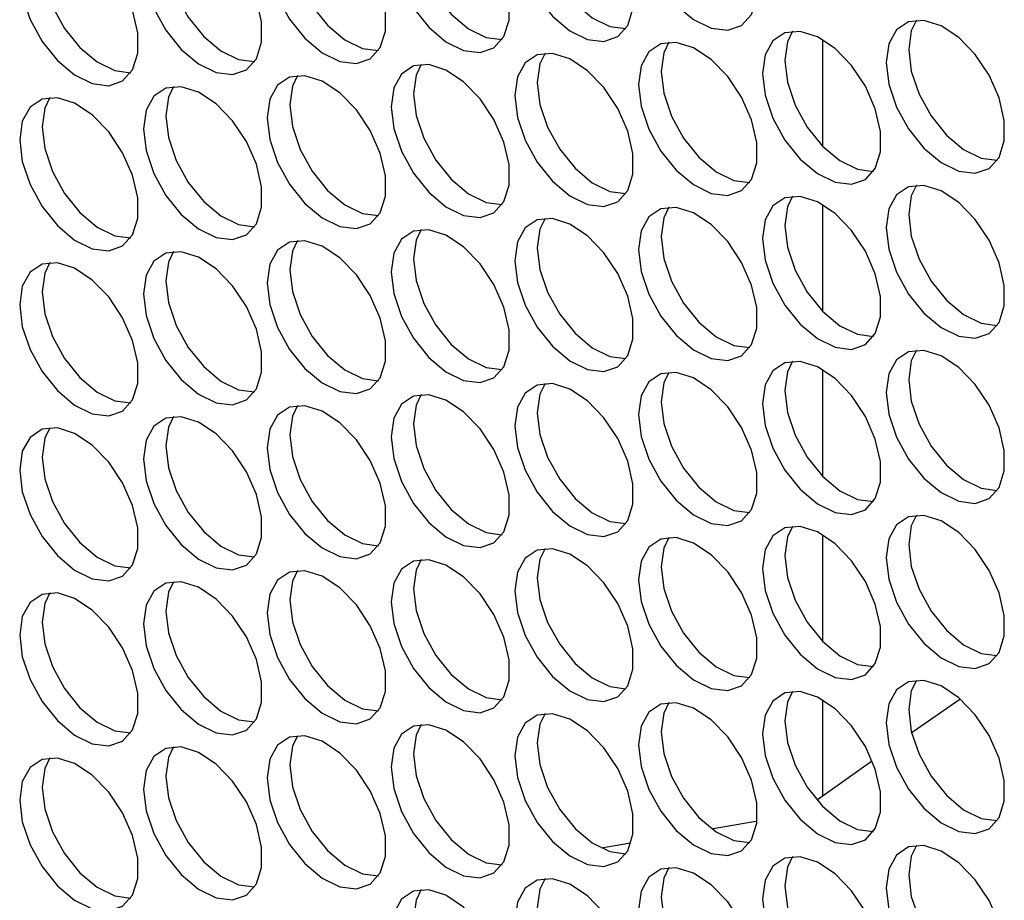
# Model space of a CAD drawing. Units: millimetres. Extents: x 100 to 5840, y 100 to 4103.
# Drawn here: x 4249 to 4311, y 2785 to 2840 of the extents above; entities that cross this region are included whole.
import ezdxf

# ---------------------------------------------------------------- set-up
doc = ezdxf.new("R2010")
doc.units = ezdxf.units.MM
doc.header["$LTSCALE"] = 20

msp = doc.modelspace()

# ---------------------------------------------------------------- linework, layer by layer
at = {"color": 7, "linetype": 'Continuous', "lineweight": 25}
for p, q in [((4299.566, 2839.091), (4299.566, 2832.399)), ((4299.566, 2828.716), (4299.566, 2822.023)), ((4299.566, 2818.34), (4299.566, 2811.648)), ((4299.566, 2807.965), (4299.566, 2801.272)), ((4305.202, 2795.56), (4308.184, 2797.632)), ((4299.566, 2797.589), (4299.566, 2791.546)), ((4299.249, 2791.32), (4302.642, 2793.743)), ((4292.678, 2789.506), (4295.36, 2789.968)), ((4285.671, 2788.299), (4287.495, 2788.613))]:
    msp.add_line(p, q, dxfattribs=at)
at = {"color": 7, "linetype": 'Continuous', "lineweight": 25, "flags": 128}
for points in [[(4287.999, 2846.646), (4288.165, 2845.279), (4288.648, 2843.842), (4289.405, 2842.463), (4290.369, 2841.264), (4291.454, 2840.352), (4292.563, 2839.807), (4293.599, 2839.679), (4294.47, 2839.978), (4295.096, 2840.678), (4295.424, 2841.716), (4295.424, 2843.002), (4295.096, 2844.419), (4294.47, 2845.843), (4293.599, 2847.146), (4292.563, 2848.214), (4291.454, 2848.951), (4290.369, 2849.291), (4289.405, 2849.205), (4288.648, 2848.7), (4288.165, 2847.821), (4287.999, 2846.646)], [(4280.218, 2845.95), (4280.384, 2844.583), (4280.867, 2843.147), (4281.624, 2841.768), (4282.587, 2840.569), (4283.672, 2839.656), (4284.782, 2839.112), (4285.818, 2838.983), (4286.688, 2839.282), (4287.315, 2839.982), (4287.643, 2841.021), (4287.643, 2842.306), (4287.315, 2843.723), (4286.688, 2845.147), (4285.818, 2846.451), (4284.782, 2847.518), (4283.672, 2848.255), (4282.587, 2848.595), (4281.624, 2848.509), (4280.867, 2848.004), (4280.384, 2847.125), (4280.218, 2845.95)], [(4272.437, 2845.254), (4272.603, 2843.888), (4273.085, 2842.451), (4273.842, 2841.072), (4274.806, 2839.873), (4275.891, 2838.961), (4277.001, 2838.416), (4278.037, 2838.287), (4278.907, 2838.586), (4279.534, 2839.286), (4279.862, 2840.325), (4279.862, 2841.61), (4279.534, 2843.028), (4278.907, 2844.451), (4278.037, 2845.755), (4277.001, 2846.822), (4275.891, 2847.559), (4274.806, 2847.9), (4273.842, 2847.813), (4273.085, 2847.308), (4272.603, 2846.429), (4272.437, 2845.254)], [(4264.656, 2844.558), (4264.821, 2843.192), (4265.304, 2841.755), (4266.061, 2840.376), (4267.025, 2839.177), (4268.11, 2838.265), (4269.22, 2837.72), (4270.256, 2837.592), (4271.126, 2837.891), (4271.753, 2838.591), (4272.081, 2839.629), (4272.081, 2840.914), (4271.753, 2842.332), (4271.126, 2843.756), (4270.256, 2845.059), (4269.22, 2846.127), (4268.11, 2846.863), (4267.025, 2847.204), (4266.061, 2847.118), (4265.304, 2846.612), (4264.821, 2845.733), (4264.656, 2844.558)], [(4256.874, 2843.863), (4257.04, 2842.496), (4257.523, 2841.059), (4258.28, 2839.68), (4259.244, 2838.481), (4260.329, 2837.569), (4261.439, 2837.024), (4262.475, 2836.896), (4263.345, 2837.195), (4263.972, 2837.895), (4264.3, 2838.933), (4264.3, 2840.219), (4263.972, 2841.636), (4263.345, 2843.06), (4262.475, 2844.363), (4261.439, 2845.431), (4260.329, 2846.168), (4259.244, 2846.508), (4258.28, 2846.422), (4257.523, 2845.917), (4257.04, 2845.038), (4256.874, 2843.863)], [(4281.632, 2846.766), (4281.798, 2845.4), (4282.281, 2843.963), (4283.038, 2842.584), (4284.002, 2841.385), (4285.087, 2840.473), (4286.196, 2839.928), (4287.202, 2839.797)], [(4273.851, 2846.071), (4274.017, 2844.704), (4274.5, 2843.267), (4275.257, 2841.888), (4276.22, 2840.689), (4277.305, 2839.777), (4278.415, 2839.232), (4279.421, 2839.101)], [(4249.093, 2843.167), (4249.259, 2841.8), (4249.742, 2840.364), (4250.499, 2838.985), (4251.463, 2837.786), (4252.548, 2836.873), (4253.657, 2836.329), (4254.693, 2836.2), (4255.563, 2836.499), (4256.19, 2837.199), (4256.518, 2838.238), (4256.518, 2839.523), (4256.19, 2840.94), (4255.563, 2842.364), (4254.693, 2843.668), (4253.657, 2844.735), (4252.548, 2845.472), (4251.463, 2845.812), (4250.499, 2845.726), (4249.742, 2845.221), (4249.259, 2844.342), (4249.093, 2843.167)], [(4266.07, 2845.375), (4266.236, 2844.008), (4266.718, 2842.572), (4267.475, 2841.193), (4268.439, 2839.994), (4269.524, 2839.081), (4270.634, 2838.537), (4271.639, 2838.406)], [(4258.289, 2844.679), (4258.454, 2843.312), (4258.937, 2841.876), (4259.694, 2840.497), (4260.658, 2839.298), (4261.743, 2838.385), (4262.853, 2837.841), (4263.858, 2837.71)], [(4250.507, 2843.983), (4250.673, 2842.617), (4251.156, 2841.18), (4251.913, 2839.801), (4252.877, 2838.602), (4253.962, 2837.69), (4255.072, 2837.145), (4256.077, 2837.014)], [(4305.459, 2840.32), (4305.142, 2839.653), (4304.976, 2838.478)], [(4303.562, 2837.662), (4303.727, 2836.295), (4304.21, 2834.858), (4304.967, 2833.479), (4305.931, 2832.28), (4307.016, 2831.368), (4308.126, 2830.823), (4309.162, 2830.695), (4310.032, 2830.994), (4310.659, 2831.694), (4310.987, 2832.732), (4310.987, 2834.018), (4310.659, 2835.435), (4310.032, 2836.859), (4309.162, 2838.162), (4308.126, 2839.23), (4307.016, 2839.967), (4305.931, 2840.307), (4304.967, 2840.221), (4304.21, 2839.716), (4303.727, 2838.837), (4303.562, 2837.662)], [(4295.78, 2836.966), (4295.946, 2835.599), (4296.429, 2834.163), (4297.186, 2832.784), (4298.15, 2831.585), (4299.235, 2830.672), (4300.345, 2830.128), (4301.381, 2829.999), (4302.251, 2830.298), (4302.878, 2830.998), (4303.206, 2832.037), (4303.206, 2833.322), (4302.878, 2834.739), (4302.251, 2836.163), (4301.381, 2837.467), (4300.345, 2838.534), (4299.235, 2839.271), (4298.15, 2839.611), (4297.186, 2839.525), (4296.429, 2839.02), (4295.946, 2838.141), (4295.78, 2836.966)], [(4297.678, 2839.624), (4297.36, 2838.957), (4297.195, 2837.782)], [(4287.999, 2836.27), (4288.165, 2834.904), (4288.648, 2833.467), (4289.405, 2832.088), (4290.369, 2830.889), (4291.454, 2829.977), (4292.563, 2829.432), (4293.599, 2829.303), (4294.47, 2829.602), (4295.096, 2830.302), (4295.424, 2831.341), (4295.424, 2832.626), (4295.096, 2834.044), (4294.47, 2835.467), (4293.599, 2836.771), (4292.563, 2837.838), (4291.454, 2838.575), (4290.369, 2838.916), (4289.405, 2838.829), (4288.648, 2838.324), (4288.165, 2837.445), (4287.999, 2836.27)], [(4289.896, 2838.929), (4289.579, 2838.262), (4289.413, 2837.087)], [(4304.976, 2838.478), (4305.142, 2837.111), (4305.625, 2835.675), (4306.381, 2834.296), (4307.345, 2833.097), (4308.43, 2832.184), (4309.54, 2831.64), (4310.546, 2831.509)], [(4280.218, 2835.574), (4280.384, 2834.208), (4280.867, 2832.771), (4281.624, 2831.392), (4282.587, 2830.193), (4283.672, 2829.281), (4284.782, 2828.736), (4285.818, 2828.608), (4286.688, 2828.907), (4287.315, 2829.607), (4287.643, 2830.645), (4287.643, 2831.93), (4287.315, 2833.348), (4286.688, 2834.772), (4285.818, 2836.075), (4284.782, 2837.143), (4283.672, 2837.879), (4282.587, 2838.22), (4281.624, 2838.134), (4280.867, 2837.628), (4280.384, 2836.749), (4280.218, 2835.574)], [(4282.115, 2838.233), (4281.798, 2837.566), (4281.632, 2836.391)], [(4272.437, 2834.879), (4272.603, 2833.512), (4273.085, 2832.075), (4273.842, 2830.696), (4274.806, 2829.497), (4275.891, 2828.585), (4277.001, 2828.04), (4278.037, 2827.912), (4278.907, 2828.211), (4279.534, 2828.911), (4279.862, 2829.949), (4279.862, 2831.235), (4279.534, 2832.652), (4278.907, 2834.076), (4278.037, 2835.379), (4277.001, 2836.447), (4275.891, 2837.184), (4274.806, 2837.524), (4273.842, 2837.438), (4273.085, 2836.933), (4272.603, 2836.054), (4272.437, 2834.879)], [(4274.334, 2837.537), (4274.017, 2836.87), (4273.851, 2835.695)], [(4297.195, 2837.782), (4297.36, 2836.416), (4297.843, 2834.979), (4298.6, 2833.6), (4299.564, 2832.401), (4300.649, 2831.489), (4301.759, 2830.944), (4302.764, 2830.813)], [(4264.656, 2834.183), (4264.821, 2832.816), (4265.304, 2831.38), (4266.061, 2830.001), (4267.025, 2828.802), (4268.11, 2827.889), (4269.22, 2827.345), (4270.256, 2827.216), (4271.126, 2827.515), (4271.753, 2828.215), (4272.081, 2829.254), (4272.081, 2830.539), (4271.753, 2831.956), (4271.126, 2833.38), (4270.256, 2834.684), (4269.22, 2835.751), (4268.11, 2836.488), (4267.025, 2836.828), (4266.061, 2836.742), (4265.304, 2836.237), (4264.821, 2835.358), (4264.656, 2834.183)], [(4266.553, 2836.841), (4266.236, 2836.174), (4266.07, 2834.999)], [(4289.413, 2837.087), (4289.579, 2835.72), (4290.062, 2834.283), (4290.819, 2832.904), (4291.783, 2831.705), (4292.868, 2830.793), (4293.978, 2830.248), (4294.983, 2830.117)], [(4256.874, 2833.487), (4257.04, 2832.121), (4257.523, 2830.684), (4258.28, 2829.305), (4259.244, 2828.106), (4260.329, 2827.194), (4261.439, 2826.649), (4262.475, 2826.52), (4263.345, 2826.819), (4263.972, 2827.519), (4264.3, 2828.558), (4264.3, 2829.843), (4263.972, 2831.26), (4263.345, 2832.684), (4262.475, 2833.988), (4261.439, 2835.055), (4260.329, 2835.792), (4259.244, 2836.132), (4258.28, 2836.046), (4257.523, 2835.541), (4257.04, 2834.662), (4256.874, 2833.487)], [(4258.772, 2836.146), (4258.454, 2835.479), (4258.289, 2834.303)], [(4281.632, 2836.391), (4281.798, 2835.024), (4282.281, 2833.588), (4283.038, 2832.209), (4284.002, 2831.01), (4285.087, 2830.097), (4286.196, 2829.553), (4287.202, 2829.422)], [(4249.093, 2832.791), (4249.259, 2831.425), (4249.742, 2829.988), (4250.499, 2828.609), (4251.463, 2827.41), (4252.548, 2826.498), (4253.657, 2825.953), (4254.693, 2825.825), (4255.563, 2826.124), (4256.19, 2826.823), (4256.518, 2827.862), (4256.518, 2829.147), (4256.19, 2830.565), (4255.563, 2831.988), (4254.693, 2833.292), (4253.657, 2834.36), (4252.548, 2835.096), (4251.463, 2835.437), (4250.499, 2835.351), (4249.742, 2834.845), (4249.259, 2833.966), (4249.093, 2832.791)], [(4250.99, 2835.45), (4250.673, 2834.783), (4250.507, 2833.608)], [(4273.851, 2835.695), (4274.017, 2834.328), (4274.5, 2832.892), (4275.257, 2831.513), (4276.22, 2830.314), (4277.305, 2829.401), (4278.415, 2828.857), (4279.421, 2828.726)], [(4266.07, 2834.999), (4266.236, 2833.633), (4266.718, 2832.196), (4267.475, 2830.817), (4268.439, 2829.618), (4269.524, 2828.706), (4270.634, 2828.161), (4271.639, 2828.03)], [(4258.289, 2834.303), (4258.454, 2832.937), (4258.937, 2831.5), (4259.694, 2830.121), (4260.658, 2828.922), (4261.743, 2828.01), (4262.853, 2827.465), (4263.858, 2827.334)], [(4250.507, 2833.608), (4250.673, 2832.241), (4251.156, 2830.805), (4251.913, 2829.425), (4252.877, 2828.227), (4253.962, 2827.314), (4255.072, 2826.77), (4256.077, 2826.639)], [(4303.562, 2827.286), (4303.727, 2825.92), (4304.21, 2824.483), (4304.967, 2823.104), (4305.931, 2821.905), (4307.016, 2820.993), (4308.126, 2820.448), (4309.162, 2820.319), (4310.032, 2820.618), (4310.659, 2821.318), (4310.987, 2822.357), (4310.987, 2823.642), (4310.659, 2825.06), (4310.032, 2826.483), (4309.162, 2827.787), (4308.126, 2828.854), (4307.016, 2829.591), (4305.931, 2829.932), (4304.967, 2829.845), (4304.21, 2829.34), (4303.727, 2828.461), (4303.562, 2827.286)], [(4305.459, 2829.945), (4305.142, 2829.278), (4304.976, 2828.103)], [(4295.78, 2826.59), (4295.946, 2825.224), (4296.429, 2823.787), (4297.186, 2822.408), (4298.15, 2821.209), (4299.235, 2820.297), (4300.345, 2819.752), (4301.381, 2819.624), (4302.251, 2819.923), (4302.878, 2820.623), (4303.206, 2821.661), (4303.206, 2822.946), (4302.878, 2824.364), (4302.251, 2825.788), (4301.381, 2827.091), (4300.345, 2828.159), (4299.235, 2828.895), (4298.15, 2829.236), (4297.186, 2829.15), (4296.429, 2828.644), (4295.946, 2827.765), (4295.78, 2826.59)], [(4297.678, 2829.249), (4297.36, 2828.582), (4297.195, 2827.407)], [(4289.896, 2828.553), (4289.579, 2827.886), (4289.413, 2826.711)], [(4287.999, 2825.895), (4288.165, 2824.528), (4288.648, 2823.091), (4289.405, 2821.712), (4290.369, 2820.513), (4291.454, 2819.601), (4292.563, 2819.056), (4293.599, 2818.928), (4294.47, 2819.227), (4295.096, 2819.927), (4295.424, 2820.965), (4295.424, 2822.251), (4295.096, 2823.668), (4294.47, 2825.092), (4293.599, 2826.395), (4292.563, 2827.463), (4291.454, 2828.2), (4290.369, 2828.54), (4289.405, 2828.454), (4288.648, 2827.949), (4288.165, 2827.07), (4287.999, 2825.895)], [(4304.976, 2828.103), (4305.142, 2826.736), (4305.625, 2825.299), (4306.381, 2823.92), (4307.345, 2822.721), (4308.43, 2821.809), (4309.54, 2821.264), (4310.546, 2821.133)], [(4280.218, 2825.199), (4280.384, 2823.832), (4280.867, 2822.396), (4281.624, 2821.017), (4282.587, 2819.818), (4283.672, 2818.905), (4284.782, 2818.361), (4285.818, 2818.232), (4286.688, 2818.531), (4287.315, 2819.231), (4287.643, 2820.27), (4287.643, 2821.555), (4287.315, 2822.972), (4286.688, 2824.396), (4285.818, 2825.7), (4284.782, 2826.767), (4283.672, 2827.504), (4282.587, 2827.844), (4281.624, 2827.758), (4280.867, 2827.253), (4280.384, 2826.374), (4280.218, 2825.199)], [(4282.115, 2827.857), (4281.798, 2827.19), (4281.632, 2826.015)], [(4297.195, 2827.407), (4297.36, 2826.04), (4297.843, 2824.604), (4298.6, 2823.225), (4299.564, 2822.026), (4300.649, 2821.113), (4301.759, 2820.569), (4302.764, 2820.438)], [(4272.437, 2824.503), (4272.603, 2823.137), (4273.085, 2821.7), (4273.842, 2820.321), (4274.806, 2819.122), (4275.891, 2818.21), (4277.001, 2817.665), (4278.037, 2817.536), (4278.907, 2817.835), (4279.534, 2818.535), (4279.862, 2819.574), (4279.862, 2820.859), (4279.534, 2822.276), (4278.907, 2823.7), (4278.037, 2825.004), (4277.001, 2826.071), (4275.891, 2826.808), (4274.806, 2827.148), (4273.842, 2827.062), (4273.085, 2826.557), (4272.603, 2825.678), (4272.437, 2824.503)], [(4274.334, 2827.162), (4274.017, 2826.495), (4273.851, 2825.319)], [(4289.413, 2826.711), (4289.579, 2825.344), (4290.062, 2823.908), (4290.819, 2822.529), (4291.783, 2821.33), (4292.868, 2820.417), (4293.978, 2819.873), (4294.983, 2819.742)], [(4264.656, 2823.807), (4264.821, 2822.441), (4265.304, 2821.004), (4266.061, 2819.625), (4267.025, 2818.426), (4268.11, 2817.514), (4269.22, 2816.969), (4270.256, 2816.841), (4271.126, 2817.14), (4271.753, 2817.84), (4272.081, 2818.878), (4272.081, 2820.163), (4271.753, 2821.581), (4271.126, 2823.004), (4270.256, 2824.308), (4269.22, 2825.376), (4268.11, 2826.112), (4267.025, 2826.453), (4266.061, 2826.367), (4265.304, 2825.861), (4264.821, 2824.982), (4264.656, 2823.807)], [(4266.553, 2826.466), (4266.236, 2825.799), (4266.07, 2824.624)], [(4256.874, 2823.112), (4257.04, 2821.745), (4257.523, 2820.308), (4258.28, 2818.929), (4259.244, 2817.73), (4260.329, 2816.818), (4261.439, 2816.273), (4262.475, 2816.145), (4263.345, 2816.444), (4263.972, 2817.144), (4264.3, 2818.182), (4264.3, 2819.468), (4263.972, 2820.885), (4263.345, 2822.309), (4262.475, 2823.612), (4261.439, 2824.68), (4260.329, 2825.417), (4259.244, 2825.757), (4258.28, 2825.671), (4257.523, 2825.166), (4257.04, 2824.287), (4256.874, 2823.112)], [(4258.772, 2825.77), (4258.454, 2825.103), (4258.289, 2823.928)], [(4281.632, 2826.015), (4281.798, 2824.649), (4282.281, 2823.212), (4283.038, 2821.833), (4284.002, 2820.634), (4285.087, 2819.722), (4286.196, 2819.177), (4287.202, 2819.046)], [(4249.093, 2822.416), (4249.259, 2821.049), (4249.742, 2819.613), (4250.499, 2818.234), (4251.463, 2817.035), (4252.548, 2816.122), (4253.657, 2815.578), (4254.693, 2815.449), (4255.563, 2815.748), (4256.19, 2816.448), (4256.518, 2817.487), (4256.518, 2818.772), (4256.19, 2820.189), (4255.563, 2821.613), (4254.693, 2822.917), (4253.657, 2823.984), (4252.548, 2824.721), (4251.463, 2825.061), (4250.499, 2824.975), (4249.742, 2824.47), (4249.259, 2823.591), (4249.093, 2822.416)], [(4250.99, 2825.074), (4250.673, 2824.407), (4250.507, 2823.232)], [(4273.851, 2825.319), (4274.017, 2823.953), (4274.5, 2822.516), (4275.257, 2821.137), (4276.22, 2819.938), (4277.305, 2819.026), (4278.415, 2818.481), (4279.421, 2818.35)], [(4266.07, 2824.624), (4266.236, 2823.257), (4266.718, 2821.821), (4267.475, 2820.441), (4268.439, 2819.243), (4269.524, 2818.33), (4270.634, 2817.786), (4271.639, 2817.655)], [(4258.289, 2823.928), (4258.454, 2822.561), (4258.937, 2821.125), (4259.694, 2819.746), (4260.658, 2818.547), (4261.743, 2817.634), (4262.853, 2817.09), (4263.858, 2816.959)], [(4250.507, 2823.232), (4250.673, 2821.866), (4251.156, 2820.429), (4251.913, 2819.05), (4252.877, 2817.851), (4253.962, 2816.939), (4255.072, 2816.394), (4256.077, 2816.263)], [(4303.562, 2816.911), (4303.727, 2815.544), (4304.21, 2814.107), (4304.967, 2812.728), (4305.931, 2811.529), (4307.016, 2810.617), (4308.126, 2810.072), (4309.162, 2809.944), (4310.032, 2810.243), (4310.659, 2810.943), (4310.987, 2811.981), (4310.987, 2813.267), (4310.659, 2814.684), (4310.032, 2816.108), (4309.162, 2817.411), (4308.126, 2818.479), (4307.016, 2819.216), (4305.931, 2819.556), (4304.967, 2819.47), (4304.21, 2818.965), (4303.727, 2818.086), (4303.562, 2816.911)], [(4305.459, 2819.569), (4305.142, 2818.902), (4304.976, 2817.727)], [(4295.78, 2816.215), (4295.946, 2814.848), (4296.429, 2813.412), (4297.186, 2812.033), (4298.15, 2810.834), (4299.235, 2809.921), (4300.345, 2809.377), (4301.381, 2809.248), (4302.251, 2809.547), (4302.878, 2810.247), (4303.206, 2811.286), (4303.206, 2812.571), (4302.878, 2813.988), (4302.251, 2815.412), (4301.381, 2816.716), (4300.345, 2817.783), (4299.235, 2818.52), (4298.15, 2818.86), (4297.186, 2818.774), (4296.429, 2818.269), (4295.946, 2817.39), (4295.78, 2816.215)], [(4297.678, 2818.873), (4297.36, 2818.206), (4297.195, 2817.031)], [(4287.999, 2815.519), (4288.165, 2814.153), (4288.648, 2812.716), (4289.405, 2811.337), (4290.369, 2810.138), (4291.454, 2809.226), (4292.563, 2808.681), (4293.599, 2808.552), (4294.47, 2808.851), (4295.096, 2809.551), (4295.424, 2810.59), (4295.424, 2811.875), (4295.096, 2813.293), (4294.47, 2814.716), (4293.599, 2816.02), (4292.563, 2817.087), (4291.454, 2817.824), (4290.369, 2818.164), (4289.405, 2818.078), (4288.648, 2817.573), (4288.165, 2816.694), (4287.999, 2815.519)], [(4289.896, 2818.178), (4289.579, 2817.511), (4289.413, 2816.335)], [(4280.218, 2814.823), (4280.384, 2813.457), (4280.867, 2812.02), (4281.624, 2810.641), (4282.587, 2809.442), (4283.672, 2808.53), (4284.782, 2807.985), (4285.818, 2807.857), (4286.688, 2808.156), (4287.315, 2808.856), (4287.643, 2809.894), (4287.643, 2811.179), (4287.315, 2812.597), (4286.688, 2814.02), (4285.818, 2815.324), (4284.782, 2816.392), (4283.672, 2817.128), (4282.587, 2817.469), (4281.624, 2817.383), (4280.867, 2816.877), (4280.384, 2815.998), (4280.218, 2814.823)], [(4282.115, 2817.482), (4281.798, 2816.815), (4281.632, 2815.64)], [(4304.976, 2817.727), (4305.142, 2816.36), (4305.625, 2814.924), (4306.381, 2813.545), (4307.345, 2812.346), (4308.43, 2811.433), (4309.54, 2810.889), (4310.546, 2810.758)], [(4297.195, 2817.031), (4297.36, 2815.665), (4297.843, 2814.228), (4298.6, 2812.849), (4299.564, 2811.65), (4300.649, 2810.738), (4301.759, 2810.193), (4302.764, 2810.062)], [(4272.437, 2814.128), (4272.603, 2812.761), (4273.085, 2811.324), (4273.842, 2809.945), (4274.806, 2808.746), (4275.891, 2807.834), (4277.001, 2807.289), (4278.037, 2807.161), (4278.907, 2807.46), (4279.534, 2808.16), (4279.862, 2809.198), (4279.862, 2810.484), (4279.534, 2811.901), (4278.907, 2813.325), (4278.037, 2814.628), (4277.001, 2815.696), (4275.891, 2816.433), (4274.806, 2816.773), (4273.842, 2816.687), (4273.085, 2816.182), (4272.603, 2815.303), (4272.437, 2814.128)], [(4274.334, 2816.786), (4274.017, 2816.119), (4273.851, 2814.944)], [(4289.413, 2816.335), (4289.579, 2814.969), (4290.062, 2813.532), (4290.819, 2812.153), (4291.783, 2810.954), (4292.868, 2810.042), (4293.978, 2809.497), (4294.983, 2809.366)], [(4264.656, 2813.432), (4264.821, 2812.065), (4265.304, 2810.629), (4266.061, 2809.25), (4267.025, 2808.051), (4268.11, 2807.138), (4269.22, 2806.594), (4270.256, 2806.465), (4271.126, 2806.764), (4271.753, 2807.464), (4272.081, 2808.503), (4272.081, 2809.788), (4271.753, 2811.205), (4271.126, 2812.629), (4270.256, 2813.933), (4269.22, 2815), (4268.11, 2815.737), (4267.025, 2816.077), (4266.061, 2815.991), (4265.304, 2815.486), (4264.821, 2814.607), (4264.656, 2813.432)], [(4266.553, 2816.09), (4266.236, 2815.423), (4266.07, 2814.248)], [(4281.632, 2815.64), (4281.798, 2814.273), (4282.281, 2812.837), (4283.038, 2811.457), (4284.002, 2810.259), (4285.087, 2809.346), (4286.196, 2808.802), (4287.202, 2808.671)], [(4256.874, 2812.736), (4257.04, 2811.369), (4257.523, 2809.933), (4258.28, 2808.554), (4259.244, 2807.355), (4260.329, 2806.443), (4261.439, 2805.898), (4262.475, 2805.769), (4263.345, 2806.068), (4263.972, 2806.768), (4264.3, 2807.807), (4264.3, 2809.092), (4263.972, 2810.509), (4263.345, 2811.933), (4262.475, 2813.237), (4261.439, 2814.304), (4260.329, 2815.041), (4259.244, 2815.381), (4258.28, 2815.295), (4257.523, 2814.79), (4257.04, 2813.911), (4256.874, 2812.736)], [(4258.772, 2815.395), (4258.454, 2814.727), (4258.289, 2813.552)], [(4273.851, 2814.944), (4274.017, 2813.577), (4274.5, 2812.141), (4275.257, 2810.762), (4276.22, 2809.563), (4277.305, 2808.65), (4278.415, 2808.106), (4279.421, 2807.975)], [(4249.093, 2812.04), (4249.259, 2810.674), (4249.742, 2809.237), (4250.499, 2807.858), (4251.463, 2806.659), (4252.548, 2805.747), (4253.657, 2805.202), (4254.693, 2805.074), (4255.563, 2805.373), (4256.19, 2806.072), (4256.518, 2807.111), (4256.518, 2808.396), (4256.19, 2809.814), (4255.563, 2811.237), (4254.693, 2812.541), (4253.657, 2813.609), (4252.548, 2814.345), (4251.463, 2814.686), (4250.499, 2814.6), (4249.742, 2814.094), (4249.259, 2813.215), (4249.093, 2812.04)], [(4250.99, 2814.699), (4250.673, 2814.032), (4250.507, 2812.857)], [(4266.07, 2814.248), (4266.236, 2812.882), (4266.718, 2811.445), (4267.475, 2810.066), (4268.439, 2808.867), (4269.524, 2807.955), (4270.634, 2807.41), (4271.639, 2807.279)], [(4258.289, 2813.552), (4258.454, 2812.186), (4258.937, 2810.749), (4259.694, 2809.37), (4260.658, 2808.171), (4261.743, 2807.259), (4262.853, 2806.714), (4263.858, 2806.583)], [(4250.507, 2812.857), (4250.673, 2811.49), (4251.156, 2810.054), (4251.913, 2808.674), (4252.877, 2807.475), (4253.962, 2806.563), (4255.072, 2806.019), (4256.077, 2805.887)], [(4303.562, 2806.535), (4303.727, 2805.169), (4304.21, 2803.732), (4304.967, 2802.353), (4305.931, 2801.154), (4307.016, 2800.242), (4308.126, 2799.697), (4309.162, 2799.568), (4310.032, 2799.867), (4310.659, 2800.567), (4310.987, 2801.606), (4310.987, 2802.891), (4310.659, 2804.309), (4310.032, 2805.732), (4309.162, 2807.036), (4308.126, 2808.103), (4307.016, 2808.84), (4305.931, 2809.18), (4304.967, 2809.094), (4304.21, 2808.589), (4303.727, 2807.71), (4303.562, 2806.535)], [(4305.459, 2809.194), (4305.142, 2808.527), (4304.976, 2807.351)], [(4295.78, 2805.839), (4295.946, 2804.473), (4296.429, 2803.036), (4297.186, 2801.657), (4298.15, 2800.458), (4299.235, 2799.546), (4300.345, 2799.001), (4301.381, 2798.873), (4302.251, 2799.172), (4302.878, 2799.872), (4303.206, 2800.91), (4303.206, 2802.195), (4302.878, 2803.613), (4302.251, 2805.036), (4301.381, 2806.34), (4300.345, 2807.408), (4299.235, 2808.144), (4298.15, 2808.485), (4297.186, 2808.399), (4296.429, 2807.893), (4295.946, 2807.014), (4295.78, 2805.839)], [(4297.678, 2808.498), (4297.36, 2807.831), (4297.195, 2806.656)], [(4287.999, 2805.144), (4288.165, 2803.777), (4288.648, 2802.34), (4289.405, 2800.961), (4290.369, 2799.762), (4291.454, 2798.85), (4292.563, 2798.305), (4293.599, 2798.177), (4294.47, 2798.476), (4295.096, 2799.176), (4295.424, 2800.214), (4295.424, 2801.5), (4295.096, 2802.917), (4294.47, 2804.341), (4293.599, 2805.644), (4292.563, 2806.712), (4291.454, 2807.449), (4290.369, 2807.789), (4289.405, 2807.703), (4288.648, 2807.198), (4288.165, 2806.319), (4287.999, 2805.144)], [(4289.896, 2807.802), (4289.579, 2807.135), (4289.413, 2805.96)], [(4280.218, 2804.448), (4280.384, 2803.081), (4280.867, 2801.645), (4281.624, 2800.266), (4282.587, 2799.067), (4283.672, 2798.154), (4284.782, 2797.61), (4285.818, 2797.481), (4286.688, 2797.78), (4287.315, 2798.48), (4287.643, 2799.519), (4287.643, 2800.804), (4287.315, 2802.221), (4286.688, 2803.645), (4285.818, 2804.949), (4284.782, 2806.016), (4283.672, 2806.753), (4282.587, 2807.093), (4281.624, 2807.007), (4280.867, 2806.502), (4280.384, 2805.623), (4280.218, 2804.448)], [(4282.115, 2807.106), (4281.798, 2806.439), (4281.632, 2805.264)], [(4304.976, 2807.351), (4305.142, 2805.985), (4305.625, 2804.548), (4306.381, 2803.169), (4307.345, 2801.97), (4308.43, 2801.058), (4309.54, 2800.513), (4310.546, 2800.382)], [(4272.437, 2803.752), (4272.603, 2802.386), (4273.085, 2800.949), (4273.842, 2799.57), (4274.806, 2798.371), (4275.891, 2797.459), (4277.001, 2796.914), (4278.037, 2796.785), (4278.907, 2797.084), (4279.534, 2797.784), (4279.862, 2798.823), (4279.862, 2800.108), (4279.534, 2801.525), (4278.907, 2802.949), (4278.037, 2804.253), (4277.001, 2805.32), (4275.891, 2806.057), (4274.806, 2806.397), (4273.842, 2806.311), (4273.085, 2805.806), (4272.603, 2804.927), (4272.437, 2803.752)], [(4274.334, 2806.411), (4274.017, 2805.743), (4273.851, 2804.568)], [(4297.195, 2806.656), (4297.36, 2805.289), (4297.843, 2803.853), (4298.6, 2802.473), (4299.564, 2801.275), (4300.649, 2800.362), (4301.759, 2799.818), (4302.764, 2799.687)], [(4264.656, 2803.056), (4264.821, 2801.69), (4265.304, 2800.253), (4266.061, 2798.874), (4267.025, 2797.675), (4268.11, 2796.763), (4269.22, 2796.218), (4270.256, 2796.09), (4271.126, 2796.389), (4271.753, 2797.088), (4272.081, 2798.127), (4272.081, 2799.412), (4271.753, 2800.83), (4271.126, 2802.253), (4270.256, 2803.557), (4269.22, 2804.625), (4268.11, 2805.361), (4267.025, 2805.702), (4266.061, 2805.616), (4265.304, 2805.11), (4264.821, 2804.231), (4264.656, 2803.056)], [(4266.553, 2805.715), (4266.236, 2805.048), (4266.07, 2803.873)], [(4289.413, 2805.96), (4289.579, 2804.593), (4290.062, 2803.157), (4290.819, 2801.778), (4291.783, 2800.579), (4292.868, 2799.666), (4293.978, 2799.122), (4294.983, 2798.991)], [(4281.632, 2805.264), (4281.798, 2803.898), (4282.281, 2802.461), (4283.038, 2801.082), (4284.002, 2799.883), (4285.087, 2798.971), (4286.196, 2798.426), (4287.202, 2798.295)], [(4256.874, 2802.361), (4257.04, 2800.994), (4257.523, 2799.557), (4258.28, 2798.178), (4259.244, 2796.979), (4260.329, 2796.067), (4261.439, 2795.522), (4262.475, 2795.394), (4263.345, 2795.693), (4263.972, 2796.393), (4264.3, 2797.431), (4264.3, 2798.717), (4263.972, 2800.134), (4263.345, 2801.558), (4262.475, 2802.861), (4261.439, 2803.929), (4260.329, 2804.666), (4259.244, 2805.006), (4258.28, 2804.92), (4257.523, 2804.415), (4257.04, 2803.536), (4256.874, 2802.361)], [(4258.772, 2805.019), (4258.454, 2804.352), (4258.289, 2803.177)], [(4273.851, 2804.568), (4274.017, 2803.202), (4274.5, 2801.765), (4275.257, 2800.386), (4276.22, 2799.187), (4277.305, 2798.275), (4278.415, 2797.73), (4279.421, 2797.599)], [(4249.093, 2801.665), (4249.259, 2800.298), (4249.742, 2798.862), (4250.499, 2797.483), (4251.463, 2796.284), (4252.548, 2795.371), (4253.657, 2794.827), (4254.693, 2794.698), (4255.563, 2794.997), (4256.19, 2795.697), (4256.518, 2796.736), (4256.518, 2798.021), (4256.19, 2799.438), (4255.563, 2800.862), (4254.693, 2802.166), (4253.657, 2803.233), (4252.548, 2803.97), (4251.463, 2804.31), (4250.499, 2804.224), (4249.742, 2803.719), (4249.259, 2802.84), (4249.093, 2801.665)], [(4250.99, 2804.323), (4250.673, 2803.656), (4250.507, 2802.481)], [(4266.07, 2803.873), (4266.236, 2802.506), (4266.718, 2801.07), (4267.475, 2799.69), (4268.439, 2798.491), (4269.524, 2797.579), (4270.634, 2797.035), (4271.639, 2796.903)], [(4258.289, 2803.177), (4258.454, 2801.81), (4258.937, 2800.374), (4259.694, 2798.995), (4260.658, 2797.796), (4261.743, 2796.883), (4262.853, 2796.339), (4263.858, 2796.208)], [(4250.507, 2802.481), (4250.673, 2801.115), (4251.156, 2799.678), (4251.913, 2798.299), (4252.877, 2797.1), (4253.962, 2796.188), (4255.072, 2795.643), (4256.077, 2795.512)], [(4303.562, 2796.16), (4303.727, 2794.793), (4304.21, 2793.356), (4304.967, 2791.977), (4305.931, 2790.778), (4307.016, 2789.866), (4308.126, 2789.321), (4309.162, 2789.193), (4310.032, 2789.492), (4310.659, 2790.192), (4310.987, 2791.23), (4310.987, 2792.516), (4310.659, 2793.933), (4310.032, 2795.357), (4309.162, 2796.66), (4308.126, 2797.728), (4307.016, 2798.465), (4305.931, 2798.805), (4304.967, 2798.719), (4304.21, 2798.214), (4303.727, 2797.335), (4303.562, 2796.16)], [(4305.459, 2798.818), (4305.142, 2798.151), (4304.976, 2796.976)], [(4295.78, 2795.464), (4295.946, 2794.097), (4296.429, 2792.661), (4297.186, 2791.282), (4298.15, 2790.083), (4299.235, 2789.17), (4300.345, 2788.626), (4301.381, 2788.497), (4302.251, 2788.796), (4302.878, 2789.496), (4303.206, 2790.535), (4303.206, 2791.82), (4302.878, 2793.237), (4302.251, 2794.661), (4301.381, 2795.965), (4300.345, 2797.032), (4299.235, 2797.769), (4298.15, 2798.109), (4297.186, 2798.023), (4296.429, 2797.518), (4295.946, 2796.639), (4295.78, 2795.464)], [(4297.678, 2798.122), (4297.36, 2797.455), (4297.195, 2796.28)], [(4287.999, 2794.768), (4288.165, 2793.402), (4288.648, 2791.965), (4289.405, 2790.586), (4290.369, 2789.387), (4291.454, 2788.475), (4292.563, 2787.93), (4293.599, 2787.801), (4294.47, 2788.1), (4295.096, 2788.8), (4295.424, 2789.839), (4295.424, 2791.124), (4295.096, 2792.541), (4294.47, 2793.965), (4293.599, 2795.269), (4292.563, 2796.336), (4291.454, 2797.073), (4290.369, 2797.413), (4289.405, 2797.327), (4288.648, 2796.822), (4288.165, 2795.943), (4287.999, 2794.768)], [(4289.896, 2797.427), (4289.579, 2796.759), (4289.413, 2795.584)], [(4280.218, 2794.072), (4280.384, 2792.706), (4280.867, 2791.269), (4281.624, 2789.89), (4282.587, 2788.691), (4283.672, 2787.779), (4284.782, 2787.234), (4285.818, 2787.106), (4286.688, 2787.405), (4287.315, 2788.104), (4287.643, 2789.143), (4287.643, 2790.428), (4287.315, 2791.846), (4286.688, 2793.269), (4285.818, 2794.573), (4284.782, 2795.641), (4283.672, 2796.377), (4282.587, 2796.718), (4281.624, 2796.632), (4280.867, 2796.126), (4280.384, 2795.247), (4280.218, 2794.072)], [(4282.115, 2796.731), (4281.798, 2796.064), (4281.632, 2794.889)], [(4304.976, 2796.976), (4305.142, 2795.609), (4305.625, 2794.173), (4306.381, 2792.794), (4307.345, 2791.595), (4308.43, 2790.682), (4309.54, 2790.138), (4310.546, 2790.007)], [(4272.437, 2793.377), (4272.603, 2792.01), (4273.085, 2790.573), (4273.842, 2789.194), (4274.806, 2787.995), (4275.891, 2787.083), (4277.001, 2786.538), (4278.037, 2786.41), (4278.907, 2786.709), (4279.534, 2787.409), (4279.862, 2788.447), (4279.862, 2789.733), (4279.534, 2791.15), (4278.907, 2792.574), (4278.037, 2793.877), (4277.001, 2794.945), (4275.891, 2795.682), (4274.806, 2796.022), (4273.842, 2795.936), (4273.085, 2795.431), (4272.603, 2794.552), (4272.437, 2793.377)], [(4274.334, 2796.035), (4274.017, 2795.368), (4273.851, 2794.193)], [(4297.195, 2796.28), (4297.36, 2794.914), (4297.843, 2793.477), (4298.6, 2792.098), (4299.564, 2790.899), (4300.649, 2789.987), (4301.759, 2789.442), (4302.764, 2789.311)], [(4264.656, 2792.681), (4264.821, 2791.314), (4265.304, 2789.878), (4266.061, 2788.499), (4267.025, 2787.3), (4268.11, 2786.387), (4269.22, 2785.843), (4270.256, 2785.714), (4271.126, 2786.013), (4271.753, 2786.713), (4272.081, 2787.752), (4272.081, 2789.037), (4271.753, 2790.454), (4271.126, 2791.878), (4270.256, 2793.182), (4269.22, 2794.249), (4268.11, 2794.986), (4267.025, 2795.326), (4266.061, 2795.24), (4265.304, 2794.735), (4264.821, 2793.856), (4264.656, 2792.681)], [(4266.553, 2795.339), (4266.236, 2794.672), (4266.07, 2793.497)], [(4289.413, 2795.584), (4289.579, 2794.218), (4290.062, 2792.781), (4290.819, 2791.402), (4291.783, 2790.203), (4292.868, 2789.291), (4293.978, 2788.746), (4294.983, 2788.615)], [(4256.874, 2791.985), (4257.04, 2790.618), (4257.523, 2789.182), (4258.28, 2787.803), (4259.244, 2786.604), (4260.329, 2785.691), (4261.439, 2785.147), (4262.475, 2785.018), (4263.345, 2785.317), (4263.972, 2786.017), (4264.3, 2787.056), (4264.3, 2788.341), (4263.972, 2789.758), (4263.345, 2791.182), (4262.475, 2792.486), (4261.439, 2793.553), (4260.329, 2794.29), (4259.244, 2794.63), (4258.28, 2794.544), (4257.523, 2794.039), (4257.04, 2793.16), (4256.874, 2791.985)], [(4258.772, 2794.644), (4258.454, 2793.976), (4258.289, 2792.801)], [(4281.632, 2794.889), (4281.798, 2793.522), (4282.281, 2792.086), (4283.038, 2790.706), (4284.002, 2789.507), (4285.087, 2788.595), (4286.196, 2788.051), (4287.202, 2787.919)], [(4249.093, 2791.289), (4249.259, 2789.923), (4249.742, 2788.486), (4250.499, 2787.107), (4251.463, 2785.908), (4252.548, 2784.996), (4253.657, 2784.451), (4254.693, 2784.323), (4255.563, 2784.622), (4256.19, 2785.321), (4256.518, 2786.36), (4256.518, 2787.645), (4256.19, 2789.063), (4255.563, 2790.486), (4254.693, 2791.79), (4253.657, 2792.858), (4252.548, 2793.594), (4251.463, 2793.935), (4250.499, 2793.848), (4249.742, 2793.343), (4249.259, 2792.464), (4249.093, 2791.289)], [(4250.99, 2793.948), (4250.673, 2793.281), (4250.507, 2792.106)], [(4273.851, 2794.193), (4274.017, 2792.826), (4274.5, 2791.39), (4275.257, 2790.011), (4276.22, 2788.812), (4277.305, 2787.899), (4278.415, 2787.355), (4279.421, 2787.224)], [(4266.07, 2793.497), (4266.236, 2792.131), (4266.718, 2790.694), (4267.475, 2789.315), (4268.439, 2788.116), (4269.524, 2787.204), (4270.634, 2786.659), (4271.639, 2786.528)], [(4258.289, 2792.801), (4258.454, 2791.435), (4258.937, 2789.998), (4259.694, 2788.619), (4260.658, 2787.42), (4261.743, 2786.508), (4262.853, 2785.963), (4263.858, 2785.832)], [(4250.507, 2792.106), (4250.673, 2790.739), (4251.156, 2789.302), (4251.913, 2787.923), (4252.877, 2786.724), (4253.962, 2785.812), (4255.072, 2785.268), (4256.077, 2785.136)], [(4303.562, 2785.784), (4303.727, 2784.418), (4304.21, 2782.981), (4304.967, 2781.602), (4305.931, 2780.403), (4307.016, 2779.491), (4308.126, 2778.946), (4309.162, 2778.817), (4310.032, 2779.116), (4310.659, 2779.816), (4310.987, 2780.855), (4310.987, 2782.14), (4310.659, 2783.557), (4310.032, 2784.981), (4309.162, 2786.285), (4308.126, 2787.352), (4307.016, 2788.089), (4305.931, 2788.429), (4304.967, 2788.343), (4304.21, 2787.838), (4303.727, 2786.959), (4303.562, 2785.784)], [(4305.459, 2788.443), (4305.142, 2787.775), (4304.976, 2786.6)], [(4295.78, 2785.088), (4295.946, 2783.722), (4296.429, 2782.285), (4297.186, 2780.906), (4298.15, 2779.707), (4299.235, 2778.795), (4300.345, 2778.25), (4301.381, 2778.122), (4302.251, 2778.421), (4302.878, 2779.12), (4303.206, 2780.159), (4303.206, 2781.444), (4302.878, 2782.862), (4302.251, 2784.285), (4301.381, 2785.589), (4300.345, 2786.657), (4299.235, 2787.393), (4298.15, 2787.734), (4297.186, 2787.648), (4296.429, 2787.142), (4295.946, 2786.263), (4295.78, 2785.088)], [(4297.678, 2787.747), (4297.36, 2787.08), (4297.195, 2785.905)], [(4287.999, 2784.393), (4288.165, 2783.026), (4288.648, 2781.589), (4289.405, 2780.21), (4290.369, 2779.011), (4291.454, 2778.099), (4292.563, 2777.554), (4293.599, 2777.426), (4294.47, 2777.725), (4295.096, 2778.425), (4295.424, 2779.463), (4295.424, 2780.749), (4295.096, 2782.166), (4294.47, 2783.59), (4293.599, 2784.893), (4292.563, 2785.961), (4291.454, 2786.698), (4290.369, 2787.038), (4289.405, 2786.952), (4288.648, 2786.447), (4288.165, 2785.568), (4287.999, 2784.393)], [(4289.896, 2787.051), (4289.579, 2786.384), (4289.413, 2785.209)], [(4304.976, 2786.6), (4305.142, 2785.234), (4305.625, 2783.797), (4306.381, 2782.418), (4307.345, 2781.219), (4308.43, 2780.307), (4309.54, 2779.762), (4310.546, 2779.631)], [(4280.218, 2783.697), (4280.384, 2782.33), (4280.867, 2780.894), (4281.624, 2779.515), (4282.587, 2778.316), (4283.672, 2777.403), (4284.782, 2776.859), (4285.818, 2776.73), (4286.688, 2777.029), (4287.315, 2777.729), (4287.643, 2778.768), (4287.643, 2780.053), (4287.315, 2781.47), (4286.688, 2782.894), (4285.818, 2784.198), (4284.782, 2785.265), (4283.672, 2786.002), (4282.587, 2786.342), (4281.624, 2786.256), (4280.867, 2785.751), (4280.384, 2784.872), (4280.218, 2783.697)], [(4282.115, 2786.355), (4281.798, 2785.688), (4281.632, 2784.513)], [(4297.195, 2785.905), (4297.36, 2784.538), (4297.843, 2783.102), (4298.6, 2781.722), (4299.564, 2780.524), (4300.649, 2779.611), (4301.759, 2779.067), (4302.764, 2778.935)], [(4272.437, 2783.001), (4272.603, 2781.634), (4273.085, 2780.198), (4273.842, 2778.819), (4274.806, 2777.62), (4275.891, 2776.707), (4277.001, 2776.163), (4278.037, 2776.034), (4278.907, 2776.333), (4279.534, 2777.033), (4279.862, 2778.072), (4279.862, 2779.357), (4279.534, 2780.774), (4278.907, 2782.198), (4278.037, 2783.502), (4277.001, 2784.569), (4275.891, 2785.306), (4274.806, 2785.646), (4273.842, 2785.56), (4273.085, 2785.055), (4272.603, 2784.176), (4272.437, 2783.001)], [(4274.334, 2785.66), (4274.017, 2784.992), (4273.851, 2783.817)], [(4289.413, 2785.209), (4289.579, 2783.842), (4290.062, 2782.406), (4290.819, 2781.027), (4291.783, 2779.828), (4292.868, 2778.915), (4293.978, 2778.371), (4294.983, 2778.24)]]:
    msp.add_lwpolyline(points, dxfattribs=at)

doc.saveas('drawing.dxf')
